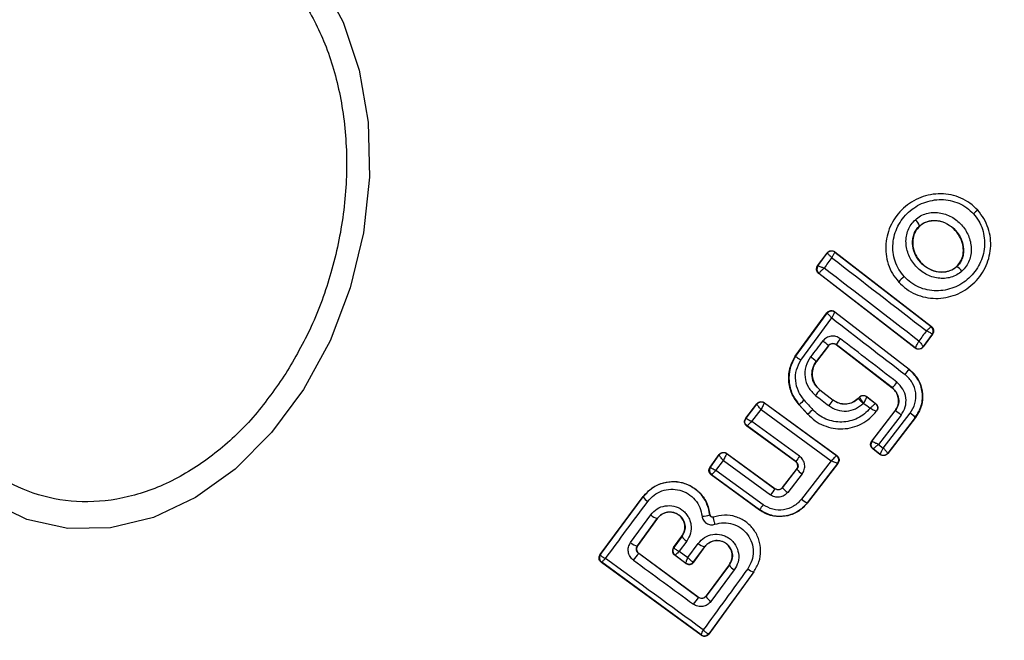
# Model space of a CAD drawing. Units: millimetres. Extents: x -2981 to 4865, y -2279 to 4802.
# Drawn here: x 1262 to 1298, y -680 to -657 of the extents above; entities that cross this region are included whole.
import ezdxf

# ---------------------------------------------------------------- set-up
doc = ezdxf.new("R2010")
doc.units = ezdxf.units.MM
doc.header["$LTSCALE"] = 100

msp = doc.modelspace()

# ---------------------------------------------------------------- linework, layer by layer
at = {"color": 7, "linetype": 'Continuous', "lineweight": 25}
for p, q in [((1296.909, -664.179), (1296.915, -664.174)), ((1294.808, -664.744), (1294.812, -664.749)), ((1291.126, -666.192), (1291.467, -665.724)), ((1291.136, -666.19), (1291.469, -665.734)), ((1291.467, -665.724), (1291.469, -665.734)), ((1291.469, -665.734), (1291.469, -665.734)), ((1291.751, -665.683), (1291.752, -665.694)), ((1291.751, -665.683), (1295.238, -668.379)), ((1291.752, -665.694), (1295.227, -668.38)), ((1291.136, -666.191), (1291.126, -666.192)), ((1291.136, -666.191), (1291.136, -666.19)), ((1291.166, -666.468), (1291.175, -666.467)), ((1294.654, -669.155), (1291.166, -666.468)), ((1291.175, -666.467), (1291.176, -666.462)), ((1294.653, -669.146), (1291.175, -666.467)), ((1296.141, -666.213), (1296.146, -666.218)), ((1294.048, -666.776), (1294.053, -666.772)), ((1290.318, -669.452), (1291.464, -667.884)), ((1290.323, -669.456), (1291.465, -667.894)), ((1291.464, -667.884), (1291.465, -667.894)), ((1291.747, -667.844), (1291.749, -667.854)), ((1291.747, -667.844), (1294.433, -669.918)), ((1291.749, -667.854), (1294.429, -669.924)), ((1290.52, -669.589), (1291.634, -668.065)), ((1295.267, -668.657), (1294.936, -669.106)), ((1295.276, -668.655), (1294.938, -669.116)), ((1295.227, -668.38), (1295.228, -668.38)), ((1295.238, -668.379), (1295.228, -668.38)), ((1295.267, -668.657), (1295.267, -668.655)), ((1295.276, -668.655), (1295.267, -668.657)), ((1291.516, -669.066), (1291.075, -669.637)), ((1291.517, -669.075), (1291.08, -669.641)), ((1291.517, -669.075), (1291.516, -669.066)), ((1293.825, -670.595), (1291.797, -669.03)), ((1291.797, -669.03), (1291.798, -669.039)), ((1293.821, -670.6), (1291.798, -669.039)), ((1294.653, -669.146), (1294.654, -669.145)), ((1294.654, -669.155), (1294.653, -669.146)), ((1294.936, -669.106), (1294.936, -669.106)), ((1294.938, -669.116), (1294.936, -669.106)), ((1290.318, -669.452), (1290.323, -669.456)), ((1291.075, -669.637), (1291.08, -669.641)), ((1294.429, -669.924), (1294.433, -669.918)), ((1291.212, -670.665), (1291.208, -670.67)), ((1291.208, -670.67), (1291.684, -671.038)), ((1291.212, -670.665), (1291.688, -671.033)), ((1293.821, -670.6), (1293.825, -670.595)), ((1289.209, -671.132), (1289.211, -671.141)), ((1289.209, -671.132), (1291.818, -673.039)), ((1289.211, -671.141), (1289.209, -671.142)), ((1289.211, -671.141), (1291.809, -673.041)), ((1291.684, -671.038), (1291.688, -671.033)), ((1292.587, -670.975), (1292.636, -670.927)), ((1292.587, -670.975), (1292.592, -670.98)), ((1292.592, -670.98), (1292.636, -670.935)), ((1292.636, -670.927), (1292.636, -670.935)), ((1292.636, -670.935), (1292.636, -670.936)), ((1292.899, -670.909), (1292.9, -670.918)), ((1292.899, -670.909), (1293.22, -671.157)), ((1292.9, -670.918), (1293.211, -671.158)), ((1288.531, -671.689), (1288.933, -671.17)), ((1288.541, -671.688), (1288.934, -671.18)), ((1288.75, -671.804), (1289.085, -671.373)), ((1288.933, -671.17), (1288.934, -671.18)), ((1288.934, -671.18), (1288.934, -671.18)), ((1289.085, -671.373), (1291.618, -673.225)), ((1290.465, -671.207), (1290.46, -671.212)), ((1290.77, -671.553), (1290.46, -671.212)), ((1290.775, -671.548), (1290.465, -671.207)), ((1293.082, -672.514), (1293.927, -671.419)), ((1293.091, -672.513), (1293.932, -671.423)), ((1293.248, -671.437), (1293.258, -671.435)), ((1293.498, -672.768), (1294.469, -671.51)), ((1293.932, -671.423), (1293.927, -671.419)), ((1288.531, -671.689), (1288.541, -671.688)), ((1290.476, -673.063), (1288.75, -671.804)), ((1290.77, -671.553), (1290.775, -671.548)), ((1294.142, -671.578), (1293.327, -672.635)), ((1294.653, -671.661), (1293.657, -672.95)), ((1294.658, -671.665), (1293.658, -672.96)), ((1294.658, -671.665), (1294.653, -671.661)), ((1288.571, -671.973), (1288.581, -671.971)), ((1290.328, -673.254), (1288.571, -671.973)), ((1290.338, -673.253), (1288.581, -671.971)), ((1293.082, -672.514), (1293.091, -672.513)), ((1293.091, -672.513), (1293.091, -672.514)), ((1293.118, -672.795), (1293.127, -672.794)), ((1293.378, -672.996), (1293.118, -672.795)), ((1293.377, -672.987), (1293.127, -672.794)), ((1293.127, -672.794), (1293.127, -672.794)), ((1293.327, -672.635), (1293.498, -672.768)), ((1287.243, -673.456), (1287.575, -673.006)), ((1287.253, -673.454), (1287.576, -673.016)), ((1287.457, -673.576), (1287.723, -673.216)), ((1287.575, -673.006), (1287.577, -673.016)), ((1287.576, -673.016), (1287.577, -673.016)), ((1287.723, -673.216), (1289.422, -674.459)), ((1287.856, -672.972), (1287.852, -672.975)), ((1287.854, -672.964), (1287.856, -672.972)), ((1287.854, -672.964), (1289.584, -674.229)), ((1287.856, -672.972), (1289.585, -674.238)), ((1290.328, -673.254), (1290.338, -673.253)), ((1291.618, -673.225), (1290.545, -674.617)), ((1291.818, -673.039), (1291.809, -673.041)), ((1291.809, -673.041), (1291.809, -673.042)), ((1293.377, -672.987), (1293.377, -672.986)), ((1293.378, -672.996), (1293.377, -672.987)), ((1293.657, -672.95), (1293.657, -672.95)), ((1293.658, -672.96), (1293.657, -672.95)), ((1287.243, -673.456), (1287.253, -673.454)), ((1287.253, -673.454), (1287.253, -673.456)), ((1289.157, -674.817), (1287.457, -673.576)), ((1289.86, -674.191), (1290.367, -673.538)), ((1289.861, -674.2), (1290.377, -673.537)), ((1290.377, -673.537), (1290.367, -673.538)), ((1291.849, -673.325), (1290.752, -674.749)), ((1291.859, -673.323), (1290.754, -674.758)), ((1291.859, -673.323), (1291.849, -673.324)), ((1291.849, -673.324), (1291.849, -673.325)), ((1287.286, -673.736), (1287.296, -673.734)), ((1289.028, -675.007), (1287.286, -673.736)), ((1289.027, -674.997), (1287.296, -673.734)), ((1287.296, -673.734), (1287.296, -673.734)), ((1290.565, -673.705), (1290.047, -674.372)), ((1289.585, -674.238), (1289.584, -674.229)), ((1289.86, -674.191), (1289.861, -674.2)), ((1283.276, -676.618), (1284.826, -674.524)), ((1283.286, -676.616), (1284.832, -674.529)), ((1284.832, -674.529), (1284.826, -674.524)), ((1289.028, -675.007), (1289.027, -674.997)), ((1290.754, -674.758), (1290.752, -674.749)), ((1284.373, -676.185), (1285.101, -675.18)), ((1284.621, -676.303), (1285.344, -675.304)), ((1285.35, -675.307), (1284.629, -676.301)), ((1285.35, -675.307), (1285.344, -675.304)), ((1287.235, -675.179), (1287.24, -675.178)), ((1287.362, -675.26), (1287.36, -675.254)), ((1285.925, -676.36), (1286.228, -675.95)), ((1286.233, -675.955), (1285.935, -676.358)), ((1286.401, -676.132), (1286.131, -676.498)), ((1286.233, -675.955), (1286.228, -675.95)), ((1284.621, -676.303), (1284.629, -676.301)), ((1285.925, -676.36), (1285.935, -676.358)), ((1285.935, -676.358), (1285.935, -676.365)), ((1286.445, -676.727), (1286.816, -676.216)), ((1286.65, -676.882), (1287.049, -676.333)), ((1286.652, -676.891), (1287.054, -676.337)), ((1287.054, -676.337), (1287.049, -676.333)), ((1283.276, -676.618), (1283.286, -676.616)), ((1283.286, -676.616), (1283.285, -676.624)), ((1284.674, -676.581), (1284.666, -676.582)), ((1286.819, -678.162), (1284.666, -676.582)), ((1286.818, -678.154), (1284.674, -676.581)), ((1285.978, -676.638), (1285.967, -676.64)), ((1286.373, -676.936), (1285.967, -676.64)), ((1285.979, -676.638), (1285.978, -676.638)), ((1285.979, -676.638), (1286.37, -676.924)), ((1286.131, -676.498), (1286.445, -676.727)), ((1283.318, -676.897), (1283.329, -676.896)), ((1286.924, -679.533), (1283.318, -676.897)), ((1283.33, -676.896), (1283.329, -676.896)), ((1286.921, -679.521), (1283.33, -676.896)), ((1286.371, -676.925), (1286.37, -676.924)), ((1286.373, -676.936), (1286.371, -676.925)), ((1286.64, -676.884), (1286.65, -676.882)), ((1286.65, -676.882), (1286.652, -676.891)), ((1287.935, -676.982), (1287.098, -678.112)), ((1287.94, -676.986), (1287.099, -678.122)), ((1288.118, -677.169), (1287.272, -678.312)), ((1287.94, -676.986), (1287.935, -676.982)), ((1288.823, -677.239), (1287.201, -679.479)), ((1288.829, -677.243), (1287.203, -679.488)), ((1288.829, -677.243), (1288.823, -677.239)), ((1286.819, -678.162), (1286.818, -678.154)), ((1287.099, -678.122), (1287.079, -678.145)), ((1287.098, -678.112), (1287.099, -678.122)), ((1286.922, -679.522), (1286.921, -679.521)), ((1286.924, -679.533), (1286.922, -679.522)), ((1287.201, -679.479), (1287.19, -679.482)), ((1287.203, -679.488), (1287.201, -679.479))]:
    msp.add_line(p, q, dxfattribs=at)
at = {"color": 7, "linetype": 'Continuous', "lineweight": 25, "flags": 128}
for points in [[(1273.174, -655.857), (1273.995, -657.384), (1274.575, -659.116), (1274.897, -661.001), (1274.95, -662.981), (1274.734, -664.997), (1274.254, -666.987), (1273.524, -668.89), (1272.569, -670.65)], [(1272.569, -670.65), (1271.415, -672.211), (1270.099, -673.527), (1268.66, -674.559), (1267.143, -675.273), (1265.592, -675.65), (1264.056, -675.677), (1262.581, -675.354), (1261.211, -674.69), (1259.989, -673.705), (1258.952, -672.43), (1258.131, -670.903), (1257.55, -669.171), (1257.228, -667.286), (1257.175, -665.306), (1257.392, -663.29), (1257.872, -661.3), (1258.601, -659.397), (1259.557, -657.638), (1260.71, -656.076)], [(1295.054, -668.533), (1295.02, -668.579), (1294.986, -668.626), (1294.952, -668.672), (1294.918, -668.718), (1294.883, -668.765), (1294.849, -668.811), (1294.815, -668.858), (1294.781, -668.904)], [(1291.314, -668.9), (1291.258, -668.972), (1291.203, -669.044), (1291.148, -669.116), (1291.092, -669.188), (1291.037, -669.259), (1290.981, -669.331), (1290.926, -669.403), (1290.87, -669.475)], [(1291.049, -670.867), (1291.109, -670.913), (1291.169, -670.959), (1291.229, -671.006), (1291.289, -671.052), (1291.349, -671.098), (1291.409, -671.144), (1291.468, -671.191), (1291.528, -671.237)], [(1292.773, -671.157), (1292.775, -671.155), (1292.776, -671.153), (1292.778, -671.152), (1292.78, -671.15), (1292.781, -671.149), (1292.783, -671.147), (1292.785, -671.145), (1292.786, -671.144)]]:
    msp.add_lwpolyline(points, dxfattribs=at)
at = {"color": 7, "linetype": 'Continuous', "lineweight": 25}
for centre, radius, start, end in [((1292.071, -671.113), 41.55, 315, 135), ((1292.071, -671.113), 41.55, 135, 315), ((1297.505, -665.074), 1.075, 123.6449, 134.4545), ((1294.322, -664.911), 0.514, 18.9535, 49.5445), ((1291.63, -665.853), 0.2, 52.4672, 143.6292), ((1331.354, -695.127), 49.316, 143.6437, 144.1873), ((2285.889, 616.838), 1622.939, 232.220551, 232.37299), ((1291.297, -666.309), 0.2, 143.8153, 232.3169), ((1291.299, -666.306), 0.199, 144.6107, 231.7602), ((279.208, -1983.815), 1661.44, 52.319264, 52.468093), ((1295.959, -666.646), 0.466, 35.4571, 66.4264), ((1295.339, -667.882), 1.699, 129.8425, 139.2185), ((1291.651, -668.033), 0.232, 135.7215, 143.3291), ((2235.03, 550.929), 1541.41, 232.263234, 232.387937), ((1295.104, -668.538), 0.2, 324.2497, 52.0018), ((1295.105, -668.539), 0.2, 323.8336, 52.2985), ((1289.992, -670.719), 2.248, 47.311, 53.9835), ((1293.426, -670.041), 1.918, 140.4067, 148.1933), ((372.479, -1862.841), 1507.021, 52.303564, 52.401555), ((1294.775, -668.988), 0.2, 232.4352, 323.7458), ((1294.776, -668.986), 0.2, 232.5054, 323.37), ((1287.704, -673.682), 5.266, 50.1949, 53.0403), ((1292.515, -668.679), 2.283, 321.0087, 326.9672), ((1291.764, -668.752), 2.765, 318.2069, 323.6003), ((1293.429, -672.628), 2.961, 138.6137, 143.5029), ((1289.093, -671.302), 0.2, 53.881, 142.2406), ((1289.092, -671.304), 0.2, 54.1547, 141.8719), ((1292.396, -673.056), 2.673, 131.0189, 136.2485), ((1363.462, -605.167), 98.194, 222.13174, 222.40226), ((1297.794, -675.996), 7.868, 140.9446, 142.7835), ((1292.778, -671.077), 0.2, 52.508, 134.9489), ((1317.084, -639.837), 39.629, 232.1842, 232.6175), ((1294.458, -675.318), 5.271, 131.679, 134.3316), ((1291.906, -674.383), 3.587, 51.427, 55.6039), ((1293.117, -673.347), 2.281, 47.6879, 53.6533), ((1293.25, -672.636), 0.2, 142.4415, 232.1088), ((1287.735, -673.137), 0.2, 54.2147, 142.8922), ((1287.738, -673.134), 0.2, 53.8404, 143.7383), ((1306.091, -684.544), 19.382, 143.6731, 144.3673), ((1291.69, -673.203), 0.2, 322.6086, 53.6803), ((1293.499, -672.828), 0.2, 232.4221, 322.2377), ((1287.414, -673.572), 0.2, 143.7642, 233.8153), ((1287.415, -673.573), 0.2, 144.1367, 233.6276), ((1291.106, -672.908), 0.963, 220.7252, 235.8193), ((1307.765, -687.787), 22.673, 143.3033, 143.999), ((1290.465, -673.736), 0.762, 217.5544, 236.7068), ((102.583, 199.358), 1470.396, 323.427719, 323.527579), ((1285.179, -674.361), 0.385, 205.7618, 240.9235), ((1291.045, -674.063), 0.746, 227.963, 246.896), ((1298.353, -681.61), 11.433, 143.5467, 144.6588), ((1285.418, -674.857), 0.453, 225.5362, 260.5943), ((1286.933, -674.311), 0.918, 271.4382, 289.1974), ((1286.59, -675.785), 0.395, 205.3675, 241.4214), ((1284.657, -675.907), 0.397, 224.4252, 264.7478), ((1286.096, -676.476), 0.2, 143.8283, 233.7421), ((1286.099, -676.479), 0.2, 145.2915, 233.0367), ((1287.12, -675.901), 0.438, 225.9582, 260.572), ((1283.448, -676.734), 0.2, 143.8576, 233.7128), ((1283.45, -676.737), 0.199, 145.5982, 233.1108), ((350.579, -1956.842), 1583.95, 53.758292, 53.916563), ((1285.565, -677.515), 1.296, 133.9512, 147.4432), ((2206.902, 578.231), 1557.569, 233.685066, 233.783885), ((1286.484, -676.761), 0.199, 235.0502, 321.8294), ((1286.489, -676.764), 0.2, 233.8119, 323.7465), ((2479.897, -1541.684), 1471.952, 144.030568, 144.136851), ((1288.322, -676.793), 0.428, 206.7413, 241.531), ((1288.898, -676.814), 0.432, 226.5711, 260.0164), ((1361.676, -733.363), 93.01, 143.59396, 143.78115), ((1287.442, -677.984), 0.369, 201.877, 242.6517), ((1287.035, -679.358), 0.198, 234.8687, 321.4661), ((1287.04, -679.36), 0.2, 233.8188, 323.7378)]:
    msp.add_arc(centre, radius, start, end, dxfattribs=at)
for points, knots in [([(1260.012, -658.161), (1260.37, -657.646), (1261.109, -656.586), (1262.477, -655.285), (1264.023, -654.266), (1265.688, -653.641), (1267.363, -653.456), (1268.947, -653.711), (1270.355, -654.352), (1271.562, -655.314), (1272.579, -656.576), (1273.392, -658.155), (1273.943, -660.036), (1274.173, -662.126), (1274.058, -664.301), (1273.611, -666.42), (1272.906, -668.383), (1272.247, -669.523), (1271.927, -670.077)], [0, 0, 0, 0, 0.058256, 0.120007, 0.184321, 0.249999, 0.315679, 0.379994, 0.441742, 0.5, 0.558257, 0.620006, 0.684322, 0.749997, 0.815676, 0.879993, 0.94174, 1, 1, 1, 1]), ([(1271.927, -670.077), (1271.569, -670.591), (1270.83, -671.651), (1269.462, -672.952), (1267.916, -673.972), (1266.252, -674.597), (1264.576, -674.782), (1262.992, -674.527), (1261.584, -673.886), (1260.377, -672.924), (1259.36, -671.662), (1258.548, -670.082), (1257.996, -668.201), (1257.766, -666.111), (1257.881, -663.936), (1258.328, -661.817), (1259.033, -659.854), (1259.692, -658.714), (1260.012, -658.161)], [0, 0, 0, 0, 0.058256, 0.120007, 0.184321, 0.25, 0.315679, 0.379995, 0.441741, 0.499999, 0.558257, 0.620006, 0.684323, 0.750003, 0.815683, 0.879993, 0.941741, 1, 1, 1, 1]), ([(1296.909, -664.179), (1296.819, -664.091), (1296.638, -663.915), (1296.305, -663.73), (1295.947, -663.614), (1295.452, -663.56), (1294.833, -663.676), (1294.199, -664.071), (1293.748, -664.665), (1293.577, -665.268), (1293.584, -665.763), (1293.665, -666.129), (1293.816, -666.477), (1293.974, -666.673), (1294.053, -666.772)], [0, 0, 0, 0, 0.063554, 0.126605, 0.189587, 0.252364, 0.376474, 0.50002, 0.623625, 0.747735, 0.810585, 0.873407, 0.936648, 1, 1, 1, 1]), ([(1294.251, -666.577), (1294.182, -666.492), (1294.045, -666.322), (1293.915, -666.021), (1293.844, -665.703), (1293.838, -665.27), (1293.988, -664.741), (1294.384, -664.219), (1294.941, -663.872), (1295.484, -663.77), (1295.918, -663.816), (1296.229, -663.918), (1296.518, -664.078), (1296.674, -664.231), (1296.752, -664.307)], [0, 0, 0, 0, 0.0625428, 0.1254175, 0.1877144, 0.250676, 0.3753421, 0.5000601, 0.6247036, 0.7492553, 0.8122279, 0.8745357, 0.9373919, 1, 1, 1, 1]), ([(1294.053, -666.772), (1294.143, -666.86), (1294.324, -667.036), (1294.657, -667.219), (1295.016, -667.335), (1295.511, -667.388), (1296.129, -667.272), (1296.762, -666.875), (1297.211, -666.282), (1297.383, -665.68), (1297.376, -665.186), (1297.295, -664.82), (1297.144, -664.474), (1296.987, -664.277), (1296.909, -664.179)], [0, 0, 0, 0, 0.063624, 0.126735, 0.189793, 0.252597, 0.376788, 0.50038, 0.623943, 0.747998, 0.81079, 0.873578, 0.936804, 1, 1, 1, 1]), ([(1296.752, -664.307), (1296.82, -664.391), (1296.956, -664.561), (1297.129, -664.961), (1297.193, -665.509), (1297.011, -666.139), (1296.617, -666.66), (1296.06, -667.009), (1295.517, -667.111), (1295.085, -667.065), (1294.773, -666.963), (1294.485, -666.805), (1294.329, -666.653), (1294.251, -666.577)], [0, 0, 0, 0, 0.062498, 0.125469, 0.250118, 0.374843, 0.499627, 0.624417, 0.749181, 0.812175, 0.874526, 0.937382, 1, 1, 1, 1]), ([(1294.655, -664.52), (1294.716, -664.472), (1294.837, -664.376), (1295.054, -664.292), (1295.284, -664.252), (1295.594, -664.266), (1295.969, -664.394), (1296.337, -664.689), (1296.593, -665.084), (1296.683, -665.469), (1296.666, -665.777), (1296.604, -666.001), (1296.499, -666.209), (1296.392, -666.32), (1296.339, -666.375)], [0, 0, 0, 0, 0.062465, 0.12551, 0.187328, 0.250533, 0.374793, 0.499563, 0.624381, 0.749254, 0.812557, 0.87462, 0.937623, 1, 1, 1, 1]), ([(1296.339, -666.375), (1296.279, -666.423), (1296.158, -666.52), (1295.94, -666.607), (1295.709, -666.648), (1295.398, -666.636), (1295.021, -666.508), (1294.65, -666.212), (1294.394, -665.814), (1294.305, -665.428), (1294.324, -665.118), (1294.387, -664.894), (1294.493, -664.686), (1294.601, -664.575), (1294.655, -664.52)], [0, 0, 0, 0, 0.062438, 0.125473, 0.187335, 0.250577, 0.374892, 0.499626, 0.624447, 0.74929, 0.812616, 0.874594, 0.937668, 1, 1, 1, 1]), ([(1296.146, -666.218), (1296.101, -666.254), (1296.01, -666.327), (1295.846, -666.392), (1295.67, -666.423), (1295.425, -666.413), (1295.124, -666.31), (1294.823, -666.07), (1294.616, -665.747), (1294.544, -665.439), (1294.559, -665.196), (1294.606, -665.024), (1294.687, -664.868), (1294.768, -664.785), (1294.808, -664.744)], [0, 0, 0, 0, 0.059942, 0.120106, 0.181077, 0.2432, 0.369709, 0.49902, 0.628672, 0.756009, 0.818463, 0.879839, 0.940228, 1, 1, 1, 1]), ([(1294.812, -664.749), (1294.755, -664.812), (1294.64, -664.94), (1294.56, -665.195), (1294.555, -665.476), (1294.644, -665.779), (1294.837, -666.072), (1295.13, -666.304), (1295.483, -666.425), (1295.824, -666.406), (1296.036, -666.304), (1296.125, -666.227), (1296.141, -666.213)], [0, 0, 0, 0, 0.088999, 0.177852, 0.272896, 0.380366, 0.500833, 0.63114, 0.76087, 0.877502, 0.977244, 1, 1, 1, 1]), ([(1294.808, -664.744), (1294.853, -664.709), (1294.944, -664.638), (1295.108, -664.574), (1295.283, -664.545), (1295.526, -664.556), (1295.825, -664.659), (1296.123, -664.898), (1296.33, -665.218), (1296.403, -665.524), (1296.39, -665.766), (1296.344, -665.937), (1296.265, -666.093), (1296.185, -666.177), (1296.146, -666.218)], [0, 0, 0, 0, 0.059862, 0.12009, 0.180901, 0.242964, 0.369491, 0.498824, 0.628524, 0.755845, 0.818256, 0.879716, 0.940138, 1, 1, 1, 1]), ([(1296.141, -666.213), (1296.198, -666.149), (1296.312, -666.021), (1296.391, -665.765), (1296.393, -665.483), (1296.302, -665.181), (1296.106, -664.889), (1295.81, -664.657), (1295.473, -664.545), (1295.153, -664.558), (1294.939, -664.644), (1294.839, -664.726), (1294.812, -664.749)], [0, 0, 0, 0, 0.089519, 0.178804, 0.274091, 0.382198, 0.503429, 0.634804, 0.765485, 0.864028, 0.962926, 1, 1, 1, 1]), ([(1291.467, -665.724), (1291.474, -665.716), (1291.494, -665.69), (1291.54, -665.658), (1291.605, -665.639), (1291.673, -665.642), (1291.721, -665.662), (1291.745, -665.679), (1291.751, -665.683)], [0, 0, 0, 0, 0.096791, 0.306582, 0.516045, 0.724266, 0.932525, 1, 1, 1, 1]), ([(1291.638, -665.892), (1291.625, -665.878), (1291.601, -665.852), (1291.562, -665.812), (1291.52, -665.771), (1291.482, -665.738), (1291.473, -665.735), (1291.469, -665.734)], [0, 0, 0, 0, 0.156131, 0.291856, 0.501137, 0.759463, 1, 1, 1, 1]), ([(1291.752, -665.694), (1291.749, -665.696), (1291.742, -665.701), (1291.716, -665.743), (1291.688, -665.794), (1291.662, -665.844), (1291.646, -665.875), (1291.638, -665.892)], [0, 0, 0, 0, 0.2406007, 0.4987219, 0.708002, 0.8436421, 1, 1, 1, 1]), ([(1291.166, -666.468), (1291.16, -666.463), (1291.136, -666.443), (1291.104, -666.398), (1291.085, -666.332), (1291.089, -666.263), (1291.109, -666.217), (1291.124, -666.195), (1291.126, -666.192)], [0, 0, 0, 0, 0.083301, 0.303118, 0.523373, 0.743952, 0.962702, 1, 1, 1, 1]), ([(1291.136, -666.19), (1291.142, -666.189), (1291.153, -666.188), (1291.203, -666.204), (1291.259, -666.225), (1291.312, -666.248), (1291.345, -666.262), (1291.362, -666.27)], [0, 0, 0, 0, 0.240726, 0.498645, 0.708195, 0.843958, 1, 1, 1, 1]), ([(1291.362, -666.27), (1291.349, -666.282), (1291.322, -666.305), (1291.278, -666.347), (1291.23, -666.393), (1291.189, -666.439), (1291.18, -666.455), (1291.176, -666.462)], [0, 0, 0, 0, 0.1454643, 0.2844007, 0.5061001, 0.7583096, 1, 1, 1, 1]), ([(1291.464, -667.884), (1291.47, -667.876), (1291.491, -667.851), (1291.537, -667.819), (1291.602, -667.8), (1291.67, -667.803), (1291.719, -667.823), (1291.742, -667.84), (1291.747, -667.844)], [0, 0, 0, 0, 0.0966368, 0.3070478, 0.5173444, 0.7271621, 0.9370957, 1, 1, 1, 1]), ([(1291.465, -667.894), (1291.469, -667.896), (1291.476, -667.901), (1291.514, -667.937), (1291.556, -667.982), (1291.596, -668.024), (1291.621, -668.051), (1291.634, -668.065)], [0, 0, 0, 0, 0.241418, 0.499437, 0.708808, 0.844155, 1, 1, 1, 1]), ([(1291.485, -667.871), (1291.504, -667.856), (1291.542, -667.825), (1291.614, -667.809), (1291.687, -667.816), (1291.728, -667.841), (1291.749, -667.854)], [0, 0, 0, 0, 0.250099, 0.500081, 0.750212, 1, 1, 1, 1]), ([(1291.749, -667.854), (1291.746, -667.857), (1291.74, -667.863), (1291.714, -667.909), (1291.686, -667.963), (1291.659, -668.015), (1291.643, -668.048), (1291.634, -668.065)], [0, 0, 0, 0, 0.241443, 0.499471, 0.70867, 0.844476, 1, 1, 1, 1]), ([(1295.054, -668.533), (1295.068, -668.52), (1295.095, -668.497), (1295.137, -668.46), (1295.181, -668.421), (1295.219, -668.388), (1295.225, -668.383), (1295.227, -668.38)], [0, 0, 0, 0, 0.155729, 0.291344, 0.501131, 0.75928, 1, 1, 1, 1]), ([(1295.267, -668.655), (1295.263, -668.65), (1295.255, -668.641), (1295.208, -668.612), (1295.154, -668.583), (1295.103, -668.557), (1295.071, -668.541), (1295.054, -668.533)], [0, 0, 0, 0, 0.24055, 0.498694, 0.708135, 0.843884, 1, 1, 1, 1]), ([(1295.238, -668.379), (1295.254, -668.394), (1295.287, -668.425), (1295.313, -668.488), (1295.318, -668.555), (1295.304, -668.613), (1295.284, -668.644), (1295.276, -668.655)], [0, 0, 0, 0, 0.216056, 0.432109, 0.64807, 0.865653, 1, 1, 1, 1]), ([(1291.949, -668.819), (1291.897, -668.788), (1291.795, -668.727), (1291.613, -668.718), (1291.439, -668.773), (1291.356, -668.858), (1291.314, -668.9)], [0, 0, 0, 0, 0.2506796, 0.4998233, 0.7491931, 1, 1, 1, 1]), ([(1291.516, -669.066), (1291.533, -669.048), (1291.568, -669.012), (1291.642, -668.986), (1291.709, -668.988), (1291.761, -669.006), (1291.785, -669.022), (1291.797, -669.03)], [0, 0, 0, 0, 0.2358935, 0.4758978, 0.7300091, 0.8631824, 1, 1, 1, 1]), ([(1291.798, -669.039), (1291.779, -669.027), (1291.74, -669.003), (1291.672, -668.994), (1291.605, -669.007), (1291.552, -669.037), (1291.527, -669.064), (1291.517, -669.075)], [0, 0, 0, 0, 0.214839, 0.429732, 0.644552, 0.859479, 1, 1, 1, 1]), ([(1294.654, -669.145), (1294.658, -669.139), (1294.667, -669.126), (1294.697, -669.071), (1294.729, -669.009), (1294.757, -668.953), (1294.773, -668.921), (1294.781, -668.904)], [0, 0, 0, 0, 0.241412, 0.499041, 0.716654, 0.854318, 1, 1, 1, 1]), ([(1294.781, -668.904), (1294.794, -668.919), (1294.819, -668.946), (1294.859, -668.993), (1294.899, -669.044), (1294.932, -669.089), (1294.935, -669.1), (1294.936, -669.106)], [0, 0, 0, 0, 0.15581, 0.291541, 0.501361, 0.758701, 1, 1, 1, 1]), ([(1294.938, -669.116), (1294.923, -669.132), (1294.892, -669.166), (1294.829, -669.194), (1294.761, -669.2), (1294.7, -669.186), (1294.668, -669.164), (1294.654, -669.155)], [0, 0, 0, 0, 0.2118897, 0.4235231, 0.6354502, 0.8474081, 1, 1, 1, 1]), ([(1290.46, -671.212), (1290.362, -671.081), (1290.167, -670.818), (1290.062, -670.331), (1290.104, -669.854), (1290.249, -669.581), (1290.318, -669.452)], [0, 0, 0, 0, 0.256979, 0.513948, 0.7708, 1, 1, 1, 1]), ([(1290.323, -669.456), (1290.25, -669.597), (1290.104, -669.877), (1290.072, -670.358), (1290.181, -670.827), (1290.37, -671.08), (1290.465, -671.207)], [0, 0, 0, 0, 0.24985, 0.49995, 0.749941, 1, 1, 1, 1]), ([(1290.323, -669.456), (1290.326, -669.458), (1290.332, -669.461), (1290.37, -669.486), (1290.422, -669.522), (1290.475, -669.558), (1290.505, -669.579), (1290.52, -669.589)], [0, 0, 0, 0, 0.207918, 0.443666, 0.707172, 0.850201, 1, 1, 1, 1]), ([(1290.641, -671.039), (1290.563, -670.934), (1290.406, -670.724), (1290.316, -670.337), (1290.34, -669.939), (1290.46, -669.706), (1290.52, -669.589)], [0, 0, 0, 0, 0.250015, 0.49971, 0.749633, 1, 1, 1, 1]), ([(1290.87, -669.475), (1290.803, -669.587), (1290.668, -669.811), (1290.648, -670.21), (1290.769, -670.592), (1290.955, -670.775), (1291.049, -670.867)], [0, 0, 0, 0, 0.250091, 0.499961, 0.749237, 1, 1, 1, 1]), ([(1291.208, -670.67), (1291.138, -670.602), (1290.999, -670.467), (1290.91, -670.183), (1290.927, -669.887), (1291.026, -669.72), (1291.075, -669.637)], [0, 0, 0, 0, 0.25074, 0.500413, 0.750026, 1, 1, 1, 1]), ([(1291.08, -669.641), (1291.037, -669.711), (1290.95, -669.852), (1290.915, -670.103), (1290.962, -670.347), (1291.071, -670.541), (1291.172, -670.63), (1291.212, -670.665)], [0, 0, 0, 0, 0.215165, 0.430433, 0.647748, 0.860671, 1, 1, 1, 1]), ([(1294.653, -671.661), (1294.738, -671.521), (1294.906, -671.241), (1294.93, -670.742), (1294.78, -670.265), (1294.546, -670.038), (1294.429, -669.924)], [0, 0, 0, 0, 0.2505172, 0.5002276, 0.7499694, 1, 1, 1, 1]), ([(1294.433, -669.918), (1294.536, -670.014), (1294.74, -670.207), (1294.905, -670.604), (1294.935, -671.025), (1294.84, -671.394), (1294.71, -671.588), (1294.658, -671.665)], [0, 0, 0, 0, 0.214519, 0.4289432, 0.6427748, 0.8571094, 1, 1, 1, 1]), ([(1294.142, -671.578), (1294.199, -671.483), (1294.314, -671.292), (1294.331, -670.952), (1294.228, -670.627), (1294.069, -670.471), (1293.989, -670.393)], [0, 0, 0, 0, 0.249942, 0.499906, 0.749194, 1, 1, 1, 1]), ([(1294.469, -671.51), (1294.537, -671.397), (1294.672, -671.173), (1294.692, -670.772), (1294.572, -670.39), (1294.384, -670.207), (1294.29, -670.116)], [0, 0, 0, 0, 0.250737, 0.500073, 0.749887, 1, 1, 1, 1]), ([(1293.927, -671.419), (1293.962, -671.363), (1294.031, -671.25), (1294.059, -671.049), (1294.021, -670.854), (1293.933, -670.699), (1293.853, -670.628), (1293.821, -670.6)], [0, 0, 0, 0, 0.215837, 0.431439, 0.649437, 0.860324, 1, 1, 1, 1]), ([(1293.825, -670.595), (1293.881, -670.65), (1293.991, -670.759), (1294.064, -670.985), (1294.05, -671.223), (1293.971, -671.356), (1293.932, -671.423)], [0, 0, 0, 0, 0.251015, 0.500331, 0.749948, 1, 1, 1, 1]), ([(1288.933, -671.17), (1288.949, -671.154), (1288.98, -671.121), (1289.043, -671.095), (1289.111, -671.09), (1289.169, -671.105), (1289.198, -671.125), (1289.209, -671.132)], [0, 0, 0, 0, 0.217805, 0.435765, 0.654112, 0.873083, 1, 1, 1, 1]), ([(1289.209, -671.142), (1289.206, -671.144), (1289.201, -671.149), (1289.185, -671.175), (1289.158, -671.223), (1289.121, -671.296), (1289.097, -671.348), (1289.085, -671.373)], [0, 0, 0, 0, 0.1483134, 0.2896059, 0.5457927, 0.7778536, 1, 1, 1, 1]), ([(1291.528, -671.237), (1291.626, -671.297), (1291.82, -671.417), (1292.167, -671.45), (1292.507, -671.372), (1292.684, -671.228), (1292.773, -671.157)], [0, 0, 0, 0, 0.250428, 0.500061, 0.749987, 1, 1, 1, 1]), ([(1292.592, -670.98), (1292.527, -671.032), (1292.397, -671.136), (1292.15, -671.194), (1291.897, -671.168), (1291.755, -671.082), (1291.684, -671.038)], [0, 0, 0, 0, 0.250486, 0.500167, 0.750066, 1, 1, 1, 1]), ([(1291.688, -671.033), (1291.754, -671.074), (1291.885, -671.155), (1292.119, -671.188), (1292.347, -671.144), (1292.501, -671.056), (1292.572, -670.99), (1292.587, -670.975)], [0, 0, 0, 0, 0.234166, 0.468328, 0.702805, 0.934884, 1, 1, 1, 1]), ([(1292.592, -670.98), (1292.596, -670.983), (1292.602, -670.989), (1292.645, -671.03), (1292.704, -671.088), (1292.75, -671.134), (1292.773, -671.157)], [0, 0, 0, 0, 0.25012, 0.50019, 0.750115, 1, 1, 1, 1]), ([(1292.636, -670.927), (1292.653, -670.912), (1292.688, -670.884), (1292.755, -670.865), (1292.823, -670.869), (1292.871, -670.889), (1292.894, -670.906), (1292.899, -670.909)], [0, 0, 0, 0, 0.233969, 0.4680118, 0.7018077, 0.9356892, 1, 1, 1, 1]), ([(1292.786, -671.144), (1292.775, -671.127), (1292.753, -671.097), (1292.718, -671.047), (1292.68, -670.993), (1292.646, -670.947), (1292.64, -670.939), (1292.636, -670.936)], [0, 0, 0, 0, 0.155502, 0.290857, 0.50032, 0.757992, 1, 1, 1, 1]), ([(1292.9, -670.918), (1292.898, -670.923), (1292.895, -670.931), (1292.87, -670.981), (1292.841, -671.039), (1292.813, -671.093), (1292.796, -671.126), (1292.786, -671.144)], [0, 0, 0, 0, 0.242044, 0.499901, 0.709026, 0.844445, 1, 1, 1, 1]), ([(1293.211, -671.158), (1293.208, -671.162), (1293.201, -671.169), (1293.16, -671.207), (1293.112, -671.249), (1293.066, -671.29), (1293.039, -671.314), (1293.024, -671.326)], [0, 0, 0, 0, 0.242132, 0.498982, 0.71288, 0.847592, 1, 1, 1, 1]), ([(1293.22, -671.157), (1293.218, -671.157), (1293.215, -671.158), (1293.212, -671.158), (1293.211, -671.158)], [0, 0, 0, 0, 0.560039, 1, 1, 1, 1]), ([(1293.211, -671.158), (1293.229, -671.175), (1293.257, -671.202), (1293.278, -671.25), (1293.288, -671.29), (1293.289, -671.33), (1293.281, -671.382), (1293.261, -671.415), (1293.248, -671.437)], [0, 0, 0, 0, 0.239761, 0.36847, 0.500126, 0.631288, 0.760458, 1, 1, 1, 1]), ([(1293.22, -671.157), (1293.237, -671.172), (1293.261, -671.195), (1293.282, -671.235), (1293.293, -671.267), (1293.3, -671.311), (1293.296, -671.356), (1293.28, -671.401), (1293.266, -671.423), (1293.258, -671.435)], [0, 0, 0, 0, 0.216488, 0.323817, 0.430207, 0.53763, 0.753685, 0.860574, 1, 1, 1, 1]), ([(1289.085, -671.373), (1289.067, -671.352), (1289.029, -671.309), (1288.98, -671.248), (1288.95, -671.208), (1288.936, -671.187), (1288.935, -671.182), (1288.934, -671.18)], [0, 0, 0, 0, 0.221788, 0.454242, 0.710508, 0.851706, 1, 1, 1, 1]), ([(1290.775, -671.548), (1290.86, -671.63), (1291.029, -671.794), (1291.343, -671.964), (1291.683, -672.063), (1292.038, -672.087), (1292.389, -672.032), (1292.719, -671.901), (1293.017, -671.705), (1293.171, -671.526), (1293.248, -671.437)], [0, 0, 0, 0, 0.125019, 0.250041, 0.37501, 0.499843, 0.625118, 0.749732, 0.874924, 1, 1, 1, 1]), ([(1293.024, -671.326), (1292.957, -671.399), (1292.825, -671.543), (1292.571, -671.698), (1292.295, -671.801), (1292.002, -671.839), (1291.707, -671.817), (1291.425, -671.729), (1291.164, -671.588), (1291.023, -671.451), (1290.953, -671.382)], [0, 0, 0, 0, 0.125093, 0.249842, 0.375077, 0.499855, 0.624834, 0.749744, 0.87497, 1, 1, 1, 1]), ([(1293.024, -671.326), (1293.049, -671.339), (1293.1, -671.366), (1293.172, -671.402), (1293.219, -671.424), (1293.242, -671.436), (1293.245, -671.438), (1293.247, -671.438)], [0, 0, 0, 0, 0.219476, 0.451098, 0.708546, 0.850858, 1, 1, 1, 1]), ([(1288.571, -671.973), (1288.554, -671.958), (1288.52, -671.928), (1288.492, -671.865), (1288.486, -671.798), (1288.5, -671.736), (1288.521, -671.703), (1288.531, -671.689)], [0, 0, 0, 0, 0.21046, 0.421053, 0.630968, 0.839875, 1, 1, 1, 1]), ([(1288.581, -671.971), (1288.562, -671.953), (1288.522, -671.917), (1288.496, -671.839), (1288.5, -671.757), (1288.527, -671.711), (1288.541, -671.688)], [0, 0, 0, 0, 0.25011, 0.4997, 0.749622, 1, 1, 1, 1]), ([(1288.541, -671.688), (1288.542, -671.689), (1288.544, -671.692), (1288.565, -671.707), (1288.608, -671.731), (1288.676, -671.767), (1288.726, -671.792), (1288.75, -671.804)], [0, 0, 0, 0, 0.150779, 0.2934112, 0.5492158, 0.7799382, 1, 1, 1, 1]), ([(1288.581, -671.971), (1288.581, -671.971), (1288.581, -671.971), (1288.581, -671.971), (1288.581, -671.971), (1288.581, -671.971), (1288.582, -671.971), (1288.588, -671.96), (1288.602, -671.945), (1288.612, -671.936), (1288.617, -671.93), (1288.624, -671.923), (1288.643, -671.904), (1288.683, -671.866), (1288.728, -671.824), (1288.75, -671.804)], [0, 0, 0, 0, 0.00008, 0.000638, 0.002232, 0.008402, 0.032427, 0.25054, 0.375583, 0.382258, 0.437881, 0.47764, 0.500238, 0.75782, 1, 1, 1, 1]), ([(1293.118, -672.795), (1293.111, -672.789), (1293.087, -672.769), (1293.056, -672.725), (1293.037, -672.659), (1293.042, -672.591), (1293.061, -672.542), (1293.078, -672.519), (1293.082, -672.514)], [0, 0, 0, 0, 0.081886, 0.296732, 0.510929, 0.726358, 0.941267, 1, 1, 1, 1]), ([(1293.091, -672.514), (1293.097, -672.517), (1293.107, -672.523), (1293.16, -672.552), (1293.22, -672.582), (1293.276, -672.61), (1293.309, -672.627), (1293.327, -672.635)], [0, 0, 0, 0, 0.241539, 0.499017, 0.711807, 0.84811, 1, 1, 1, 1]), ([(1287.575, -673.006), (1287.59, -672.989), (1287.621, -672.955), (1287.684, -672.928), (1287.752, -672.922), (1287.811, -672.936), (1287.842, -672.956), (1287.854, -672.964)], [0, 0, 0, 0, 0.215429, 0.430736, 0.647091, 0.863721, 1, 1, 1, 1]), ([(1293.327, -672.635), (1293.312, -672.648), (1293.283, -672.673), (1293.236, -672.712), (1293.186, -672.753), (1293.141, -672.788), (1293.132, -672.792), (1293.127, -672.794)], [0, 0, 0, 0, 0.156142, 0.291551, 0.501179, 0.758469, 1, 1, 1, 1]), ([(1293.377, -672.986), (1293.381, -672.983), (1293.388, -672.975), (1293.416, -672.927), (1293.446, -672.871), (1293.473, -672.818), (1293.49, -672.786), (1293.498, -672.768)], [0, 0, 0, 0, 0.241007, 0.498698, 0.708359, 0.844245, 1, 1, 1, 1]), ([(1293.498, -672.768), (1293.511, -672.783), (1293.535, -672.81), (1293.574, -672.854), (1293.614, -672.901), (1293.649, -672.941), (1293.654, -672.947), (1293.657, -672.95)], [0, 0, 0, 0, 0.156123, 0.291414, 0.501149, 0.759011, 1, 1, 1, 1]), ([(1287.723, -673.216), (1287.704, -673.196), (1287.667, -673.153), (1287.618, -673.092), (1287.589, -673.049), (1287.576, -673.025), (1287.576, -673.019), (1287.576, -673.016)], [0, 0, 0, 0, 0.221265, 0.452992, 0.709222, 0.850991, 1, 1, 1, 1]), ([(1287.852, -672.975), (1287.849, -672.978), (1287.843, -672.985), (1287.824, -673.014), (1287.796, -673.065), (1287.759, -673.139), (1287.734, -673.191), (1287.723, -673.216)], [0, 0, 0, 0, 0.149056, 0.290619, 0.546745, 0.778782, 1, 1, 1, 1]), ([(1290.367, -673.538), (1290.379, -673.519), (1290.403, -673.48), (1290.413, -673.412), (1290.4, -673.345), (1290.37, -673.29), (1290.34, -673.265), (1290.328, -673.254)], [0, 0, 0, 0, 0.212471, 0.424055, 0.635872, 0.846003, 1, 1, 1, 1]), ([(1290.338, -673.253), (1290.348, -673.261), (1290.368, -673.278), (1290.392, -673.31), (1290.409, -673.347), (1290.422, -673.397), (1290.419, -673.45), (1290.401, -673.5), (1290.385, -673.524), (1290.377, -673.537)], [0, 0, 0, 0, 0.123371, 0.247393, 0.372215, 0.497948, 0.726672, 0.857477, 1, 1, 1, 1]), ([(1290.565, -673.705), (1290.597, -673.653), (1290.659, -673.549), (1290.666, -673.393), (1290.638, -673.277), (1290.599, -673.195), (1290.546, -673.12), (1290.499, -673.082), (1290.476, -673.063)], [0, 0, 0, 0, 0.250217, 0.498495, 0.62282, 0.748603, 0.875151, 1, 1, 1, 1]), ([(1291.618, -673.225), (1291.638, -673.206), (1291.681, -673.167), (1291.742, -673.11), (1291.782, -673.071), (1291.803, -673.049), (1291.807, -673.044), (1291.809, -673.042)], [0, 0, 0, 0, 0.219173, 0.449641, 0.706295, 0.84929, 1, 1, 1, 1]), ([(1291.849, -673.325), (1291.847, -673.325), (1291.843, -673.324), (1291.817, -673.315), (1291.768, -673.295), (1291.695, -673.262), (1291.643, -673.237), (1291.618, -673.225)], [0, 0, 0, 0, 0.150651, 0.293729, 0.550316, 0.780632, 1, 1, 1, 1]), ([(1291.818, -673.039), (1291.835, -673.054), (1291.869, -673.085), (1291.897, -673.148), (1291.904, -673.216), (1291.89, -673.277), (1291.868, -673.309), (1291.859, -673.323)], [0, 0, 0, 0, 0.2112946, 0.4227744, 0.6344138, 0.845229, 1, 1, 1, 1]), ([(1293.658, -672.96), (1293.643, -672.977), (1293.612, -673.01), (1293.549, -673.036), (1293.481, -673.041), (1293.422, -673.025), (1293.39, -673.005), (1293.378, -672.996)], [0, 0, 0, 0, 0.213652, 0.427701, 0.641485, 0.855721, 1, 1, 1, 1]), ([(1287.286, -673.736), (1287.269, -673.721), (1287.236, -673.691), (1287.207, -673.629), (1287.2, -673.562), (1287.214, -673.502), (1287.234, -673.469), (1287.243, -673.456)], [0, 0, 0, 0, 0.212113, 0.423504, 0.63439, 0.8464, 1, 1, 1, 1]), ([(1287.253, -673.456), (1287.254, -673.458), (1287.257, -673.463), (1287.278, -673.48), (1287.319, -673.506), (1287.384, -673.541), (1287.433, -673.565), (1287.457, -673.576)], [0, 0, 0, 0, 0.149541, 0.290877, 0.546464, 0.77812, 1, 1, 1, 1]), ([(1287.457, -673.576), (1287.437, -673.594), (1287.398, -673.631), (1287.346, -673.68), (1287.314, -673.713), (1287.298, -673.73), (1287.297, -673.732), (1287.296, -673.734)], [0, 0, 0, 0, 0.221601, 0.453498, 0.709147, 0.850452, 1, 1, 1, 1]), ([(1284.826, -674.524), (1284.93, -674.41), (1285.137, -674.181), (1285.571, -673.996), (1286.035, -673.959), (1286.484, -674.083), (1286.862, -674.345), (1287.144, -674.722), (1287.208, -675.024), (1287.24, -675.178)], [0, 0, 0, 0, 0.1443049, 0.2885832, 0.4327122, 0.5754974, 0.7150171, 0.8549488, 1, 1, 1, 1]), ([(1287.235, -675.179), (1287.209, -675.047), (1287.156, -674.782), (1286.933, -674.437), (1286.624, -674.172), (1286.251, -674.01), (1285.849, -673.968), (1285.455, -674.045), (1285.096, -674.23), (1284.92, -674.429), (1284.832, -674.529)], [0, 0, 0, 0, 0.125076, 0.250496, 0.375938, 0.501184, 0.626177, 0.751007, 0.875455, 1, 1, 1, 1]), ([(1284.992, -674.698), (1285.064, -674.616), (1285.207, -674.454), (1285.501, -674.302), (1285.823, -674.24), (1286.152, -674.274), (1286.457, -674.407), (1286.709, -674.623), (1286.892, -674.906), (1286.934, -675.122), (1286.956, -675.23)], [0, 0, 0, 0, 0.124831, 0.249837, 0.37501, 0.499959, 0.624996, 0.750163, 0.875178, 1, 1, 1, 1]), ([(1289.584, -674.229), (1289.603, -674.241), (1289.642, -674.264), (1289.711, -674.271), (1289.778, -674.258), (1289.828, -674.227), (1289.852, -674.201), (1289.86, -674.191)], [0, 0, 0, 0, 0.218387, 0.436651, 0.6553, 0.874543, 1, 1, 1, 1]), ([(1289.861, -674.2), (1289.843, -674.218), (1289.807, -674.255), (1289.743, -674.276), (1289.69, -674.277), (1289.638, -674.269), (1289.606, -674.25), (1289.585, -674.238)], [0, 0, 0, 0, 0.25043, 0.500619, 0.638917, 0.768341, 1, 1, 1, 1]), ([(1290.545, -674.617), (1290.455, -674.71), (1290.275, -674.897), (1289.897, -675.022), (1289.498, -675.01), (1289.271, -674.881), (1289.157, -674.817)], [0, 0, 0, 0, 0.250059, 0.499936, 0.749334, 1, 1, 1, 1]), ([(1290.047, -674.372), (1290.006, -674.414), (1289.924, -674.498), (1289.754, -674.553), (1289.575, -674.546), (1289.473, -674.488), (1289.422, -674.459)], [0, 0, 0, 0, 0.2507022, 0.5001764, 0.7494036, 1, 1, 1, 1]), ([(1285.101, -675.18), (1285.173, -675.102), (1285.316, -674.947), (1285.622, -674.838), (1285.943, -674.849), (1286.19, -674.961), (1286.349, -675.103), (1286.445, -675.233), (1286.516, -675.377), (1286.568, -675.583), (1286.559, -675.857), (1286.454, -676.04), (1286.401, -676.132)], [0, 0, 0, 0, 0.125077, 0.250065, 0.375006, 0.499889, 0.561947, 0.625073, 0.68823, 0.750414, 0.875086, 1, 1, 1, 1]), ([(1285.344, -675.304), (1285.393, -675.251), (1285.491, -675.145), (1285.699, -675.068), (1285.884, -675.075), (1286.022, -675.122), (1286.117, -675.177), (1286.198, -675.25), (1286.265, -675.338), (1286.312, -675.438), (1286.349, -675.579), (1286.34, -675.767), (1286.269, -675.892), (1286.233, -675.955)], [0, 0, 0, 0, 0.126144, 0.251686, 0.37688, 0.440026, 0.501773, 0.563432, 0.625947, 0.688484, 0.75029, 0.87464, 1, 1, 1, 1]), ([(1290.752, -674.749), (1290.697, -674.812), (1290.585, -674.941), (1290.316, -675.126), (1289.932, -675.253), (1289.445, -675.235), (1289.166, -675.076), (1289.027, -674.997)], [0, 0, 0, 0, 0.130808, 0.266111, 0.505564, 0.752551, 1, 1, 1, 1]), ([(1290.754, -674.758), (1290.656, -674.862), (1290.462, -675.069), (1290.061, -675.234), (1289.636, -675.264), (1289.279, -675.169), (1289.095, -675.05), (1289.028, -675.007)], [0, 0, 0, 0, 0.220003, 0.440094, 0.659178, 0.876812, 1, 1, 1, 1]), ([(1286.228, -675.95), (1286.259, -675.897), (1286.322, -675.79), (1286.344, -675.6), (1286.303, -675.418), (1286.205, -675.26), (1286.063, -675.144), (1285.89, -675.083), (1285.706, -675.078), (1285.53, -675.138), (1285.414, -675.226), (1285.363, -675.291), (1285.35, -675.307)], [0, 0, 0, 0, 0.10897, 0.217814, 0.326636, 0.429665, 0.5365, 0.638582, 0.746732, 0.85439, 0.962738, 1, 1, 1, 1]), ([(1286.956, -675.23), (1286.96, -675.255), (1286.969, -675.307), (1287.005, -675.378), (1287.053, -675.44), (1287.114, -675.489), (1287.185, -675.524), (1287.261, -675.541), (1287.34, -675.543), (1287.391, -675.529), (1287.416, -675.523)], [0, 0, 0, 0, 0.124427, 0.250481, 0.375894, 0.499527, 0.623192, 0.749009, 0.875356, 1, 1, 1, 1]), ([(1287.362, -675.26), (1287.355, -675.262), (1287.341, -675.265), (1287.319, -675.264), (1287.298, -675.26), (1287.279, -675.25), (1287.262, -675.237), (1287.249, -675.219), (1287.239, -675.2), (1287.236, -675.186), (1287.235, -675.179)], [0, 0, 0, 0, 0.1322863, 0.2640962, 0.3919515, 0.513494, 0.631838, 0.7536615, 0.8767376, 1, 1, 1, 1]), ([(1287.24, -675.178), (1287.243, -675.188), (1287.247, -675.207), (1287.265, -675.233), (1287.289, -675.251), (1287.318, -675.259), (1287.343, -675.259), (1287.356, -675.255), (1287.36, -675.254)], [0, 0, 0, 0, 0.182906, 0.367387, 0.55856, 0.739332, 0.929212, 1, 1, 1, 1]), ([(1287.362, -675.26), (1287.359, -675.266), (1287.355, -675.274), (1287.358, -675.309), (1287.364, -675.344), (1287.374, -675.386), (1287.39, -675.445), (1287.405, -675.492), (1287.416, -675.523)], [0, 0, 0, 0, 0.238888, 0.36812, 0.499854, 0.631898, 0.761027, 1, 1, 1, 1]), ([(1288.823, -677.239), (1288.893, -677.123), (1289.031, -676.889), (1289.09, -676.479), (1289.026, -676.073), (1288.837, -675.704), (1288.541, -675.412), (1288.17, -675.229), (1287.758, -675.164), (1287.494, -675.228), (1287.362, -675.26)], [0, 0, 0, 0, 0.125131, 0.249878, 0.374804, 0.499973, 0.625025, 0.750324, 0.875274, 1, 1, 1, 1]), ([(1287.416, -675.523), (1287.523, -675.497), (1287.737, -675.445), (1288.071, -675.498), (1288.371, -675.647), (1288.612, -675.882), (1288.764, -676.182), (1288.817, -676.511), (1288.769, -676.843), (1288.657, -677.033), (1288.601, -677.128)], [0, 0, 0, 0, 0.125055, 0.249691, 0.374752, 0.499509, 0.624541, 0.749539, 0.874328, 1, 1, 1, 1]), ([(1286.816, -676.216), (1286.887, -676.138), (1287.031, -675.981), (1287.339, -675.872), (1287.609, -675.883), (1287.811, -675.953), (1287.949, -676.034), (1288.068, -676.141), (1288.195, -676.313), (1288.288, -676.567), (1288.276, -676.894), (1288.171, -677.078), (1288.118, -677.169)], [0, 0, 0, 0, 0.125104, 0.250108, 0.375025, 0.438165, 0.500464, 0.562509, 0.625682, 0.750397, 0.875165, 1, 1, 1, 1]), ([(1287.049, -676.333), (1287.098, -676.28), (1287.196, -676.174), (1287.406, -676.097), (1287.592, -676.104), (1287.73, -676.152), (1287.825, -676.207), (1287.907, -676.282), (1287.972, -676.37), (1288.02, -676.47), (1288.055, -676.611), (1288.047, -676.798), (1287.976, -676.923), (1287.94, -676.986)], [0, 0, 0, 0, 0.126019, 0.251147, 0.375783, 0.43866, 0.500308, 0.562022, 0.62474, 0.687323, 0.749576, 0.874365, 1, 1, 1, 1]), ([(1287.935, -676.982), (1287.966, -676.928), (1288.03, -676.82), (1288.051, -676.63), (1288.01, -676.447), (1287.911, -676.288), (1287.767, -676.172), (1287.592, -676.111), (1287.408, -676.107), (1287.233, -676.169), (1287.117, -676.256), (1287.067, -676.32), (1287.054, -676.337)], [0, 0, 0, 0, 0.109365, 0.218575, 0.327682, 0.432269, 0.540185, 0.642118, 0.749602, 0.855698, 0.962921, 1, 1, 1, 1]), ([(1284.473, -676.817), (1284.45, -676.798), (1284.404, -676.76), (1284.334, -676.663), (1284.281, -676.522), (1284.287, -676.339), (1284.344, -676.237), (1284.373, -676.185)], [0, 0, 0, 0, 0.12498, 0.251778, 0.500657, 0.749583, 1, 1, 1, 1]), ([(1284.666, -676.582), (1284.656, -676.573), (1284.635, -676.556), (1284.612, -676.524), (1284.594, -676.487), (1284.582, -676.438), (1284.583, -676.371), (1284.607, -676.327), (1284.621, -676.303)], [0, 0, 0, 0, 0.124661, 0.246474, 0.370808, 0.498823, 0.728088, 1, 1, 1, 1]), ([(1284.629, -676.301), (1284.618, -676.321), (1284.595, -676.36), (1284.588, -676.43), (1284.603, -676.496), (1284.635, -676.548), (1284.663, -676.572), (1284.674, -676.581)], [0, 0, 0, 0, 0.218495, 0.436869, 0.653014, 0.865804, 1, 1, 1, 1]), ([(1285.925, -676.36), (1285.913, -676.38), (1285.889, -676.419), (1285.882, -676.488), (1285.896, -676.556), (1285.923, -676.598), (1285.948, -676.624), (1285.959, -676.633), (1285.967, -676.64)], [0, 0, 0, 0, 0.219539, 0.439085, 0.654627, 0.865098, 0.9026, 1, 1, 1, 1]), ([(1285.935, -676.365), (1285.939, -676.372), (1285.947, -676.387), (1285.989, -676.419), (1286.051, -676.457), (1286.102, -676.483), (1286.131, -676.498)], [0, 0, 0, 0, 0.240819, 0.500994, 0.710141, 1, 1, 1, 1]), ([(1283.318, -676.897), (1283.31, -676.891), (1283.285, -676.871), (1283.253, -676.827), (1283.234, -676.764), (1283.236, -676.698), (1283.254, -676.649), (1283.271, -676.624), (1283.276, -676.618)], [0, 0, 0, 0, 0.096953, 0.301183, 0.505716, 0.710669, 0.92156, 1, 1, 1, 1]), ([(1283.285, -676.624), (1283.288, -676.631), (1283.295, -676.647), (1283.333, -676.679), (1283.39, -676.717), (1283.439, -676.742), (1283.467, -676.757)], [0, 0, 0, 0, 0.240012, 0.499873, 0.709326, 1, 1, 1, 1]), ([(1283.467, -676.757), (1283.445, -676.778), (1283.406, -676.814), (1283.363, -676.857), (1283.335, -676.887), (1283.332, -676.893), (1283.33, -676.896)], [0, 0, 0, 0, 0.2909529, 0.5002493, 0.7600222, 1, 1, 1, 1]), ([(1286.131, -676.498), (1286.107, -676.519), (1286.067, -676.557), (1286.019, -676.601), (1285.986, -676.631), (1285.981, -676.636), (1285.979, -676.638)], [0, 0, 0, 0, 0.290048, 0.498814, 0.759052, 1, 1, 1, 1]), ([(1286.37, -676.924), (1286.37, -676.92), (1286.37, -676.911), (1286.385, -676.868), (1286.409, -676.807), (1286.432, -676.756), (1286.445, -676.727)], [0, 0, 0, 0, 0.2405331, 0.5001608, 0.7091002, 1, 1, 1, 1]), ([(1286.445, -676.727), (1286.468, -676.751), (1286.508, -676.792), (1286.565, -676.842), (1286.611, -676.875), (1286.631, -676.881), (1286.64, -676.884)], [0, 0, 0, 0, 0.289854, 0.500245, 0.759439, 1, 1, 1, 1]), ([(1286.373, -676.936), (1286.392, -676.947), (1286.43, -676.97), (1286.497, -676.978), (1286.563, -676.964), (1286.617, -676.933), (1286.641, -676.904), (1286.652, -676.891)], [0, 0, 0, 0, 0.2086322, 0.4170974, 0.62771, 0.8430836, 1, 1, 1, 1]), ([(1286.818, -678.154), (1286.837, -678.165), (1286.876, -678.188), (1286.944, -678.196), (1287.01, -678.184), (1287.054, -678.157), (1287.082, -678.132), (1287.091, -678.12), (1287.098, -678.112)], [0, 0, 0, 0, 0.211101, 0.4218, 0.634687, 0.85132, 0.901714, 1, 1, 1, 1]), ([(1287.079, -678.145), (1287.058, -678.161), (1287.022, -678.189), (1286.952, -678.204), (1286.882, -678.199), (1286.84, -678.174), (1286.819, -678.162)], [0, 0, 0, 0, 0.291789, 0.500234, 0.761718, 1, 1, 1, 1]), ([(1287.272, -678.312), (1287.232, -678.355), (1287.151, -678.441), (1286.979, -678.501), (1286.828, -678.494), (1286.715, -678.456), (1286.664, -678.423), (1286.639, -678.406)], [0, 0, 0, 0, 0.250621, 0.499616, 0.74845, 0.87491, 1, 1, 1, 1]), ([(1286.921, -679.521), (1286.922, -679.517), (1286.923, -679.51), (1286.94, -679.472), (1286.964, -679.415), (1286.986, -679.367), (1286.999, -679.339)], [0, 0, 0, 0, 0.2398125, 0.499844, 0.7091737, 1, 1, 1, 1]), ([(1287.203, -679.488), (1287.188, -679.506), (1287.157, -679.54), (1287.092, -679.569), (1287.023, -679.574), (1286.965, -679.56), (1286.935, -679.54), (1286.924, -679.533)], [0, 0, 0, 0, 0.223137, 0.446462, 0.664583, 0.875116, 1, 1, 1, 1]), ([(1286.999, -679.339), (1287.022, -679.362), (1287.06, -679.401), (1287.116, -679.447), (1287.161, -679.476), (1287.181, -679.48), (1287.19, -679.482)], [0, 0, 0, 0, 0.29083, 0.500466, 0.76012, 1, 1, 1, 1])]:
    msp.add_open_spline(points, degree=3, knots=knots, dxfattribs=at)

doc.saveas('drawing.dxf')
